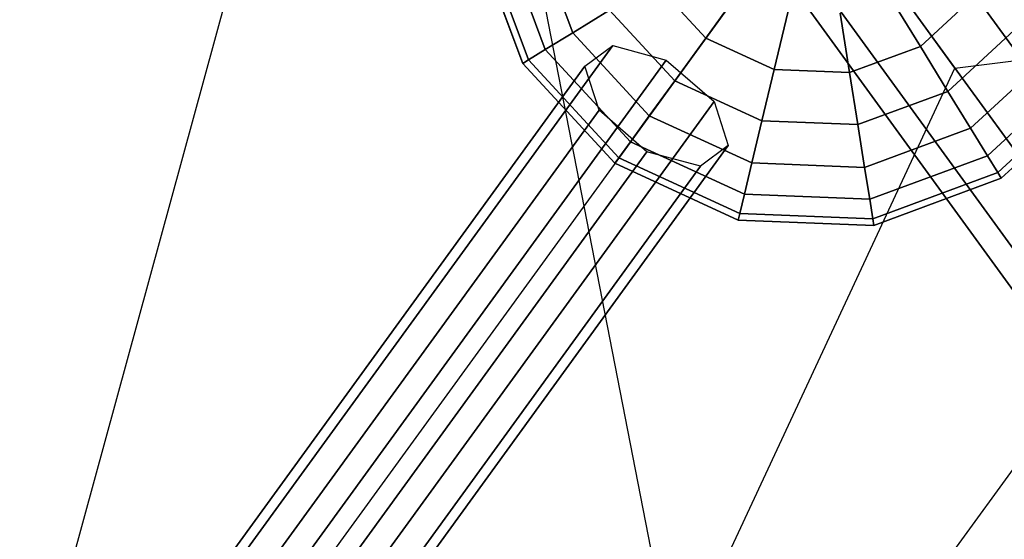
# Model space of a CAD drawing. Extents: x 44602 to 55816, y 7161 to 18400.
# Drawn here: x 48889 to 49243, y 15909 to 16096 of the extents above; entities that cross this region are included whole.
import ezdxf

# ---------------------------------------------------------------- set-up
doc = ezdxf.new("R2010")
doc.units = 0
doc.header["$LTSCALE"] = 350
doc.header["$MEASUREMENT"] = 0
doc.layers.add('UFO-M6-01', color=7, linetype='CONTINUOUS')

msp = doc.modelspace()

# ---------------------------------------------------------------- linework, layer by layer
at = {"layer": 'UFO-M6-01'}
for p, q in [((50178.82, 14765.94), (49096.06, 16256.23)), ((48897.71, 15864.02), (48989.72, 16200.34)), ((49139.3, 16196.72), (49287.84, 15992.27)), ((49169.14, 16191.74), (50128.91, 14870.73)), ((50128.91, 14870.73), (49169.14, 16191.74)), ((49149.67, 16182.45), (50109.43, 14861.45)), ((50109.43, 14861.45), (49149.67, 16182.45)), ((49139.48, 15785.35), (49063.23, 16176.42)), ((49180.3, 16176.37), (50140.07, 14855.37)), ((50140.07, 14855.37), (49180.3, 16176.37)), ((49134.82, 16166.8), (50094.58, 14845.79)), ((50094.58, 14845.79), (49134.82, 16166.8)), ((49310, 15961.77), (49161.39, 16166.31)), ((49165.45, 16160.72), (50125.22, 14839.72)), ((50125.22, 14839.72), (49165.45, 16160.72)), ((50093.05, 14832.95), (49133.29, 16153.95)), ((49133.29, 16153.95), (50093.05, 14832.95)), ((49145.98, 16151.44), (50105.74, 14830.43)), ((50105.74, 14830.43), (49145.98, 16151.44)), ((49176.39, 16145.67), (48146.68, 14727.59)), ((49225.07, 16078.67), (49779.43, 16146.86)), ((49077.93, 16085.32), (49062.33, 16127.6)), ((49062.33, 16127.6), (49077.93, 16085.32)), ((49077.93, 16085.32), (49062.33, 16127.6)), ((49062.33, 16127.6), (49077.93, 16085.32)), ((49087.77, 16091.36), (49073.74, 16129.41)), ((49073.74, 16129.41), (49087.77, 16091.36)), ((49087.77, 16091.36), (49073.74, 16129.41)), ((49073.74, 16129.41), (49087.77, 16091.36)), ((49069.81, 16080.35), (49052.93, 16126.11)), ((49052.93, 16126.11), (49069.81, 16080.35)), ((49071.86, 16081.61), (49055.3, 16126.49)), ((49055.3, 16126.49), (49071.86, 16081.61)), ((49071.86, 16081.61), (49055.3, 16126.49)), ((49055.3, 16126.49), (49071.86, 16081.61)), ((49135.57, 16089.48), (49117.18, 16109.38)), ((49117.18, 16109.38), (49135.57, 16089.48)), ((49135.57, 16089.48), (49117.18, 16109.38)), ((49117.18, 16109.38), (49135.57, 16089.48)), ((49135.57, 16089.48), (49148.28, 16106.97)), ((49148.28, 16106.97), (49135.57, 16089.48)), ((49148.28, 16106.97), (49135.57, 16089.48)), ((49135.57, 16089.48), (49148.28, 16106.97)), ((49212.68, 16086.45), (49201.39, 16104.88)), ((49201.39, 16104.88), (49212.68, 16086.45)), ((49201.39, 16104.88), (49212.68, 16086.45)), ((49212.68, 16086.45), (49201.39, 16104.88)), ((49232.58, 16104.85), (49212.68, 16086.45)), ((49212.68, 16086.45), (49232.58, 16104.85)), ((49232.58, 16104.85), (49212.68, 16086.45)), ((49212.68, 16086.45), (49232.58, 16104.85)), ((49087.77, 16091.36), (49101.03, 16099.48)), ((49101.03, 16099.48), (49087.77, 16091.36)), ((49101.03, 16099.48), (49087.77, 16091.36)), ((49087.77, 16091.36), (49101.03, 16099.48)), ((49124.44, 16074.16), (49101.03, 16099.48)), ((49101.03, 16099.48), (49124.44, 16074.16)), ((49124.44, 16074.16), (49101.03, 16099.48)), ((49101.03, 16099.48), (49124.44, 16074.16)), ((49209.28, 16100.4), (49225.07, 16078.67)), ((49225.07, 16078.67), (49209.28, 16100.4)), ((49160.18, 16078.14), (49165.23, 16099.15)), ((49165.23, 16099.15), (49160.18, 16078.14)), ((49165.23, 16099.15), (49160.18, 16078.14)), ((49160.18, 16078.14), (49165.23, 16099.15)), ((49187.26, 16077.07), (49183.88, 16098.42)), ((49183.88, 16098.42), (49187.26, 16077.07)), ((49183.88, 16098.42), (49187.26, 16077.07)), ((49187.26, 16077.07), (49183.88, 16098.42)), ((49247.9, 16093.71), (49222.57, 16070.3)), ((49222.57, 16070.3), (49247.9, 16093.71)), ((49247.9, 16093.71), (49222.57, 16070.3)), ((49222.57, 16070.3), (49247.9, 16093.71)), ((49077.93, 16085.32), (49087.77, 16091.36)), ((49087.77, 16091.36), (49077.93, 16085.32)), ((49087.77, 16091.36), (49077.93, 16085.32)), ((49077.93, 16085.32), (49087.77, 16091.36)), ((49115.3, 16061.58), (49087.77, 16091.36)), ((49087.77, 16091.36), (49115.3, 16061.58)), ((49115.3, 16061.58), (49087.77, 16091.36)), ((49087.77, 16091.36), (49115.3, 16061.58)), ((49124.44, 16074.16), (49135.57, 16089.48)), ((49135.57, 16089.48), (49124.44, 16074.16)), ((49135.57, 16089.48), (49124.44, 16074.16)), ((49124.44, 16074.16), (49135.57, 16089.48)), ((49160.18, 16078.14), (49135.57, 16089.48)), ((49135.57, 16089.48), (49160.18, 16078.14)), ((49160.18, 16078.14), (49135.57, 16089.48)), ((49135.57, 16089.48), (49160.18, 16078.14)), ((49102.14, 16086.83), (48189.4, 14829.84)), ((48189.4, 14829.84), (49102.14, 16086.83)), ((49071.86, 16081.61), (49077.93, 16085.32)), ((49077.93, 16085.32), (49071.86, 16081.61)), ((49077.93, 16085.32), (49071.86, 16081.61)), ((49071.86, 16081.61), (49077.93, 16085.32)), ((49108.51, 16052.24), (49077.93, 16085.32)), ((49077.93, 16085.32), (49108.51, 16052.24)), ((49108.51, 16052.24), (49077.93, 16085.32)), ((49077.93, 16085.32), (49108.51, 16052.24)), ((49092.16, 16079.36), (49102.14, 16086.83)), ((49102.14, 16086.83), (49121.36, 16081.58)), ((49212.68, 16086.45), (49187.26, 16077.07)), ((49187.26, 16077.07), (49212.68, 16086.45)), ((49212.68, 16086.45), (49187.26, 16077.07)), ((49187.26, 16077.07), (49212.68, 16086.45)), ((49222.57, 16070.3), (49212.68, 16086.45)), ((49212.68, 16086.45), (49222.57, 16070.3)), ((49212.68, 16086.45), (49222.57, 16070.3)), ((49222.57, 16070.3), (49212.68, 16086.45)), ((49121.36, 16081.58), (48208.62, 14824.59)), ((48208.62, 14824.59), (49121.36, 16081.58)), ((49069.81, 16080.35), (49071.86, 16081.61)), ((49071.86, 16081.61), (49069.81, 16080.35)), ((49071.86, 16081.61), (49069.81, 16080.35)), ((49069.81, 16080.35), (49071.86, 16081.61)), ((49104.33, 16046.48), (49071.86, 16081.61)), ((49071.86, 16081.61), (49104.33, 16046.48)), ((49104.33, 16046.48), (49071.86, 16081.61)), ((49071.86, 16081.61), (49104.33, 16046.48)), ((49121.36, 16081.58), (49138.56, 16066.7)), ((49260.48, 16084.57), (49230.7, 16057.05)), ((49230.7, 16057.05), (49260.48, 16084.57)), ((49260.48, 16084.57), (49230.7, 16057.05)), ((49230.7, 16057.05), (49260.48, 16084.57)), ((49092.16, 16079.36), (48179.41, 14822.37)), ((48179.41, 14822.37), (49092.16, 16079.36)), ((48988.91, 15572.51), (49225.07, 16078.67)), ((49102.92, 16044.54), (49069.81, 16080.35)), ((49069.81, 16080.35), (49102.92, 16044.54)), ((49097.26, 16063.55), (49092.16, 16079.36)), ((49155.76, 16059.72), (49160.18, 16078.14)), ((49160.18, 16078.14), (49155.76, 16059.72)), ((49160.18, 16078.14), (49155.76, 16059.72)), ((49155.76, 16059.72), (49160.18, 16078.14)), ((49187.26, 16077.07), (49160.18, 16078.14)), ((49160.18, 16078.14), (49187.26, 16077.07)), ((49187.26, 16077.07), (49160.18, 16078.14)), ((49160.18, 16078.14), (49187.26, 16077.07)), ((49190.22, 16058.37), (49187.26, 16077.07)), ((49187.26, 16077.07), (49190.22, 16058.37)), ((49187.26, 16077.07), (49190.22, 16058.37)), ((49190.22, 16058.37), (49187.26, 16077.07)), ((49269.82, 16077.79), (49236.73, 16047.2)), ((49236.73, 16047.2), (49269.82, 16077.79)), ((49269.82, 16077.79), (49236.73, 16047.2)), ((49236.73, 16047.2), (49269.82, 16077.79)), ((49115.3, 16061.58), (49124.44, 16074.16)), ((49124.44, 16074.16), (49115.3, 16061.58)), ((49124.44, 16074.16), (49115.3, 16061.58)), ((49115.3, 16061.58), (49124.44, 16074.16)), ((49155.76, 16059.72), (49124.44, 16074.16)), ((49124.44, 16074.16), (49155.76, 16059.72)), ((49155.76, 16059.72), (49124.44, 16074.16)), ((49124.44, 16074.16), (49155.76, 16059.72)), ((49275.58, 16073.6), (49240.45, 16041.13)), ((49240.45, 16041.13), (49275.58, 16073.6)), ((49275.58, 16073.6), (49240.45, 16041.13)), ((49240.45, 16041.13), (49275.58, 16073.6)), ((49277.52, 16072.19), (49241.7, 16039.09)), ((49241.7, 16039.09), (49277.52, 16072.19)), ((49222.57, 16070.3), (49190.22, 16058.37)), ((49190.22, 16058.37), (49222.57, 16070.3)), ((49222.57, 16070.3), (49190.22, 16058.37)), ((49190.22, 16058.37), (49222.57, 16070.3)), ((49230.7, 16057.05), (49222.57, 16070.3)), ((49222.57, 16070.3), (49230.7, 16057.05)), ((49222.57, 16070.3), (49230.7, 16057.05)), ((49230.7, 16057.05), (49222.57, 16070.3)), ((49138.56, 16066.7), (48225.82, 14809.71)), ((48225.82, 14809.71), (49138.56, 16066.7)), ((49138.56, 16066.7), (49143.66, 16050.89)), ((49097.26, 16063.55), (48184.51, 14806.56)), ((48184.51, 14806.56), (49097.26, 16063.55)), ((49114.46, 16048.66), (49097.26, 16063.55)), ((49108.51, 16052.24), (49115.3, 16061.58)), ((49115.3, 16061.58), (49108.51, 16052.24)), ((49115.3, 16061.58), (49108.51, 16052.24)), ((49108.51, 16052.24), (49115.3, 16061.58)), ((49152.13, 16044.6), (49115.3, 16061.58)), ((49115.3, 16061.58), (49152.13, 16044.6)), ((49152.13, 16044.6), (49115.3, 16061.58)), ((49115.3, 16061.58), (49152.13, 16044.6)), ((49152.13, 16044.6), (49155.76, 16059.72)), ((49155.76, 16059.72), (49152.13, 16044.6)), ((49155.76, 16059.72), (49152.13, 16044.6)), ((49152.13, 16044.6), (49155.76, 16059.72)), ((49190.22, 16058.37), (49155.76, 16059.72)), ((49155.76, 16059.72), (49190.22, 16058.37)), ((49190.22, 16058.37), (49155.76, 16059.72)), ((49155.76, 16059.72), (49190.22, 16058.37)), ((49192.65, 16043.01), (49190.22, 16058.37)), ((49190.22, 16058.37), (49192.65, 16043.01)), ((49190.22, 16058.37), (49192.65, 16043.01)), ((49192.65, 16043.01), (49190.22, 16058.37)), ((49230.7, 16057.05), (49192.65, 16043.01)), ((49192.65, 16043.01), (49230.7, 16057.05)), ((49230.7, 16057.05), (49192.65, 16043.01)), ((49192.65, 16043.01), (49230.7, 16057.05)), ((49236.73, 16047.2), (49230.7, 16057.05)), ((49230.7, 16057.05), (49236.73, 16047.2)), ((49230.7, 16057.05), (49236.73, 16047.2)), ((49236.73, 16047.2), (49230.7, 16057.05)), ((49143.66, 16050.89), (48230.92, 14793.9)), ((48230.92, 14793.9), (49143.66, 16050.89)), ((49104.33, 16046.48), (49108.51, 16052.24)), ((49108.51, 16052.24), (49104.33, 16046.48)), ((49108.51, 16052.24), (49104.33, 16046.48)), ((49104.33, 16046.48), (49108.51, 16052.24)), ((49149.43, 16033.37), (49108.51, 16052.24)), ((49108.51, 16052.24), (49149.43, 16033.37)), ((49149.43, 16033.37), (49108.51, 16052.24)), ((49108.51, 16052.24), (49149.43, 16033.37)), ((49143.66, 16050.89), (49133.68, 16043.42)), ((49114.46, 16048.66), (48201.71, 14791.67)), ((48201.71, 14791.67), (49114.46, 16048.66)), ((49102.92, 16044.54), (49104.33, 16046.48)), ((49104.33, 16046.48), (49102.92, 16044.54)), ((49104.33, 16046.48), (49102.92, 16044.54)), ((49102.92, 16044.54), (49104.33, 16046.48)), ((49147.77, 16026.45), (49104.33, 16046.48)), ((49104.33, 16046.48), (49147.77, 16026.45)), ((49147.77, 16026.45), (49104.33, 16046.48)), ((49104.33, 16046.48), (49147.77, 16026.45)), ((49133.68, 16043.42), (49114.46, 16048.66)), ((49236.73, 16047.2), (49194.46, 16031.6)), ((49194.46, 16031.6), (49236.73, 16047.2)), ((49236.73, 16047.2), (49194.46, 16031.6)), ((49194.46, 16031.6), (49236.73, 16047.2)), ((49240.45, 16041.13), (49236.73, 16047.2)), ((49236.73, 16047.2), (49240.45, 16041.13)), ((49236.73, 16047.2), (49240.45, 16041.13)), ((49240.45, 16041.13), (49236.73, 16047.2)), ((48220.93, 14786.43), (49133.68, 16043.42)), ((49133.68, 16043.42), (48220.93, 14786.43)), ((49147.21, 16024.12), (49102.92, 16044.54)), ((49102.92, 16044.54), (49147.21, 16024.12)), ((49149.43, 16033.37), (49152.13, 16044.6)), ((49152.13, 16044.6), (49149.43, 16033.37)), ((49152.13, 16044.6), (49149.43, 16033.37)), ((49149.43, 16033.37), (49152.13, 16044.6)), ((49192.65, 16043.01), (49152.13, 16044.6)), ((49152.13, 16044.6), (49192.65, 16043.01)), ((49192.65, 16043.01), (49152.13, 16044.6)), ((49152.13, 16044.6), (49192.65, 16043.01)), ((49194.46, 16031.6), (49192.65, 16043.01)), ((49192.65, 16043.01), (49194.46, 16031.6)), ((49192.65, 16043.01), (49194.46, 16031.6)), ((49194.46, 16031.6), (49192.65, 16043.01)), ((49240.45, 16041.13), (49195.57, 16024.58)), ((49195.57, 16024.58), (49240.45, 16041.13)), ((49240.45, 16041.13), (49195.57, 16024.58)), ((49195.57, 16024.58), (49240.45, 16041.13)), ((49241.7, 16039.09), (49240.45, 16041.13)), ((49240.45, 16041.13), (49241.7, 16039.09)), ((49240.45, 16041.13), (49241.7, 16039.09)), ((49241.7, 16039.09), (49240.45, 16041.13)), ((49241.7, 16039.09), (49195.95, 16022.2)), ((49195.95, 16022.2), (49241.7, 16039.09)), ((49147.77, 16026.45), (49149.43, 16033.37)), ((49149.43, 16033.37), (49147.77, 16026.45)), ((49149.43, 16033.37), (49147.77, 16026.45)), ((49147.77, 16026.45), (49149.43, 16033.37)), ((49194.46, 16031.6), (49149.43, 16033.37)), ((49149.43, 16033.37), (49194.46, 16031.6)), ((49194.46, 16031.6), (49149.43, 16033.37)), ((49149.43, 16033.37), (49194.46, 16031.6)), ((49195.57, 16024.58), (49194.46, 16031.6)), ((49194.46, 16031.6), (49195.57, 16024.58)), ((49194.46, 16031.6), (49195.57, 16024.58)), ((49195.57, 16024.58), (49194.46, 16031.6)), ((49147.21, 16024.12), (49147.77, 16026.45)), ((49147.77, 16026.45), (49147.21, 16024.12)), ((49147.77, 16026.45), (49147.21, 16024.12)), ((49147.21, 16024.12), (49147.77, 16026.45)), ((49195.57, 16024.58), (49147.77, 16026.45)), ((49147.77, 16026.45), (49195.57, 16024.58)), ((49195.57, 16024.58), (49147.77, 16026.45)), ((49147.77, 16026.45), (49195.57, 16024.58)), ((49195.95, 16022.2), (49147.21, 16024.12)), ((49147.21, 16024.12), (49195.95, 16022.2)), ((49195.95, 16022.2), (49195.57, 16024.58)), ((49195.57, 16024.58), (49195.95, 16022.2)), ((49195.57, 16024.58), (49195.95, 16022.2)), ((49195.95, 16022.2), (49195.57, 16024.58)), ((49087.9, 15716.92), (49287.84, 15992.27))]:
    msp.add_line(p, q, dxfattribs=at)

doc.saveas('drawing.dxf')
